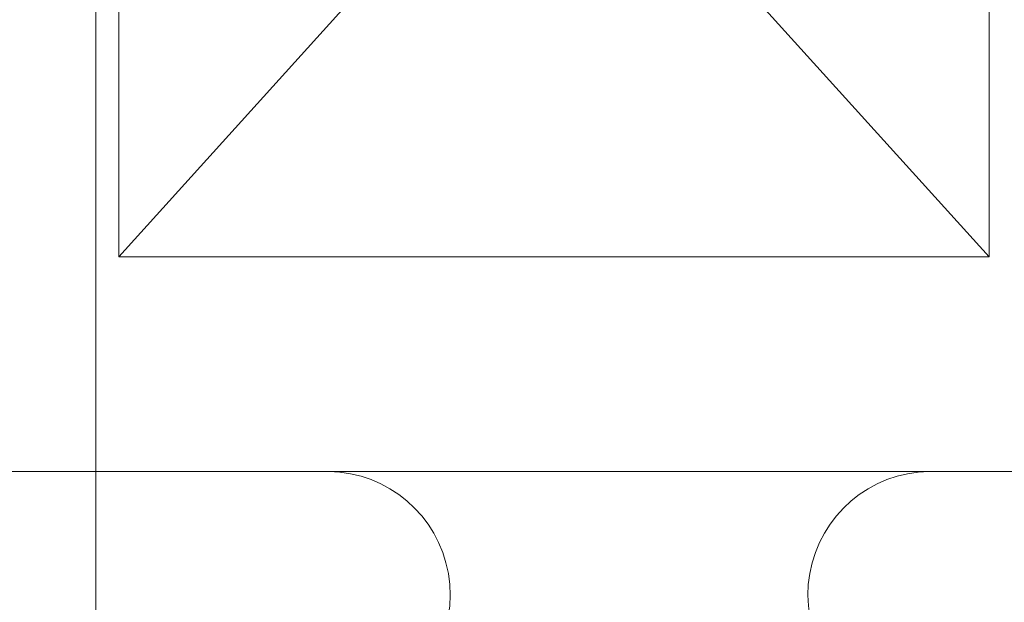
# Model space of a CAD drawing. Units: inches. Extents: x 0.3 to 18.9, y 0.2 to 16.3.
# Drawn here: x 8.1 to 8.2, y 6.4 to 6.5 of the extents above; entities that cross this region are included whole.
import ezdxf

# ---------------------------------------------------------------- set-up
doc = ezdxf.new("R2010")
doc.units = ezdxf.units.IN
doc.header["$MEASUREMENT"] = 0
doc.layers.add('DIMENSIONS', color=5, linetype='Continuous', lineweight=0)
doc.layers.add('VISIBLE', color=7, linetype='Continuous', lineweight=0)
doc.dimstyles.get("Standard").update_dxf_attribs({"dimtxt": 0.18, "dimasz": 0.18, "dimexe": 0.18, "dimexo": 0.0625, "dimgap": 0.09, "dimtad": 0, "dimtih": 1, "dimtoh": 1, "dimdec": 4, "dimzin": 0, "dimdsep": 46, "dimtxsty": 'Standard', "dimcen": 0.09, "dimadec": 0, "dimazin": 0, "dimtfac": 1, "dimtdec": 4, "dimtofl": 0, "dimtmove": 0, "dimatfit": 3, "dimfxl": 0, "dimtolj": 1, "dimtzin": 0, "dimarcsym": 0})

# ---------------------------------------------------------------- blocks, each defined once
blk = doc.blocks.new('D1')
at = {"layer": 'DIMENSIONS'}
for p, q in [((5.664937329773883, 4.091745889506041), (5.414937329773883, 4.091745889506041)), ((5.60309774298042, 4.09174588988651), (5.914937329773883, 4.09174588988651)), ((5.914937329773883, 4.09174588988651), (5.664937329773883, 4.091745889506041))]:
    blk.add_line(p, q, dxfattribs=at)
at = {"layer": 'DIMENSIONS', "char_height": 0.08043538341242451, "attachment_point": 5}
for s, insert in [('{\\fMicrosoft Sans Serif|b0|i0|c0|p0;.00"}{\\fMicrosoft Sans Serif|b0|i0|c0|p0;}', (4.96493732777147, 4.09174588988651)), ('{\\fMicrosoft Sans Serif|b0|i0|c0|p0; 0}{\\fMicrosoft Sans Serif|b0|i0|c0|p0;}', (5.248965105549248, 4.09174588988651)), ('{\\fMicrosoft Sans Serif|b0|i0|c0|p0;}', (4.83993732777147, 4.09174588988651)), ('{\\fMicrosoft Sans Serif|b0|i0|c0|p0;}', (4.96493732777147, 4.09174588988651)), ('{\\fMicrosoft Sans Serif|b0|i0|c0|p0;}', (4.96493732777147, 4.09174588988651)), ('{\\fMicrosoft Sans Serif|b0|i0|c0|p0;}', (5.08993732777147, 4.09174588988651)), ('{\\fMicrosoft Sans Serif|b0|i0|c0|p0;}', (5.172576216660359, 4.09174588988651)), ('{\\fMicrosoft Sans Serif|b0|i0|c0|p0;}', (5.248965105549248, 4.09174588988651)), ('{\\fMicrosoft Sans Serif|b0|i0|c0|p0;}', (5.248965105549248, 4.09174588988651)), ('{\\fMicrosoft Sans Serif|b0|i0|c0|p0;}', (5.325353994438137, 4.09174588988651))]:
    blk.add_mtext(s, dxfattribs=dict(at, insert=insert))
blk = doc.blocks.new('D2')
at = {"layer": 'DIMENSIONS'}
for p, q in [((5.89063164072061, 4.374412541414535), (5.64063164072061, 4.374412541414535)), ((6.14063164072061, 4.374412553549476), (5.89063164072061, 4.374412541414535)), ((8.693785278462972, 4.374412553549476), (6.14063164072061, 4.374412553549476))]:
    blk.add_line(p, q, dxfattribs=at)
at = {"layer": 'DIMENSIONS', "char_height": 0.08043538341242451, "attachment_point": 5}
for s, insert in [('{\\fMicrosoft Sans Serif|b0|i0|c0|p0;.42"}{\\fMicrosoft Sans Serif|b0|i0|c0|p0;}', (4.739242816578168, 4.374412553549476)), ('{\\fMicrosoft Sans Serif|b0|i0|c0|p0;10.8 mm}{\\fMicrosoft Sans Serif|b0|i0|c0|p0;}', (5.24896503880039, 4.374412553549476)), ('{\\fMicrosoft Sans Serif|b0|i0|c0|p0;}', (4.614242816578168, 4.374412553549476)), ('{\\fMicrosoft Sans Serif|b0|i0|c0|p0;}', (4.739242816578168, 4.374412553549476)), ('{\\fMicrosoft Sans Serif|b0|i0|c0|p0;}', (4.739242816578168, 4.374412553549476)), ('{\\fMicrosoft Sans Serif|b0|i0|c0|p0;}', (4.864242816578168, 4.374412553549476)), ('{\\fMicrosoft Sans Serif|b0|i0|c0|p0;}', (4.99896503880039, 4.374412553549476)), ('{\\fMicrosoft Sans Serif|b0|i0|c0|p0;}', (5.24896503880039, 4.374412553549476)), ('{\\fMicrosoft Sans Serif|b0|i0|c0|p0;}', (5.24896503880039, 4.374412553549476)), ('{\\fMicrosoft Sans Serif|b0|i0|c0|p0;}', (5.49896503880039, 4.374412553549476))]:
    blk.add_mtext(s, dxfattribs=dict(at, insert=insert))
blk = doc.blocks.new('D3')
at = {"layer": 'DIMENSIONS'}
for p, q in [((5.89063164072061, 4.469037233475351), (5.64063164072061, 4.469037233475351)), ((6.14063164072061, 4.469037233475355), (5.89063164072061, 4.469037233475351)), ((5.951107663799948, 4.469037233475355), (6.14063164072061, 4.469037233475355))]:
    blk.add_line(p, q, dxfattribs=at)
at = {"layer": 'DIMENSIONS', "char_height": 0.08043538341242451, "attachment_point": 5}
for s, insert in [('{\\fMicrosoft Sans Serif|b0|i0|c0|p0;.57"}{\\fMicrosoft Sans Serif|b0|i0|c0|p0;}', (4.739242816578168, 4.469037233475355)), ('{\\fMicrosoft Sans Serif|b0|i0|c0|p0;14.4 mm}{\\fMicrosoft Sans Serif|b0|i0|c0|p0;}', (5.24896503880039, 4.469037233475355)), ('{\\fMicrosoft Sans Serif|b0|i0|c0|p0;}', (4.614242816578168, 4.469037233475355)), ('{\\fMicrosoft Sans Serif|b0|i0|c0|p0;}', (4.739242816578168, 4.469037233475355)), ('{\\fMicrosoft Sans Serif|b0|i0|c0|p0;}', (4.739242816578168, 4.469037233475355)), ('{\\fMicrosoft Sans Serif|b0|i0|c0|p0;}', (4.864242816578168, 4.469037233475355)), ('{\\fMicrosoft Sans Serif|b0|i0|c0|p0;}', (4.99896503880039, 4.469037233475355)), ('{\\fMicrosoft Sans Serif|b0|i0|c0|p0;}', (5.24896503880039, 4.469037233475355)), ('{\\fMicrosoft Sans Serif|b0|i0|c0|p0;}', (5.24896503880039, 4.469037233475355)), ('{\\fMicrosoft Sans Serif|b0|i0|c0|p0;}', (5.49896503880039, 4.469037233475355))]:
    blk.add_mtext(s, dxfattribs=dict(at, insert=insert))
blk = doc.blocks.new('D4')
at = {"layer": 'DIMENSIONS'}
for p, q in [((5.89063164072061, 4.749252454289653), (5.64063164072061, 4.749252454289653)), ((6.140631640720611, 4.749252471915914), (5.89063164072061, 4.749252454289653)), ((7.93273668553535, 4.749252471915914), (6.140631640720611, 4.749252471915914))]:
    blk.add_line(p, q, dxfattribs=at)
at = {"layer": 'DIMENSIONS', "char_height": 0.08043538341242451, "attachment_point": 5}
for s, insert in [('{\\fMicrosoft Sans Serif|b0|i0|c0|p0;.99"}{\\fMicrosoft Sans Serif|b0|i0|c0|p0;}', (4.739242816578168, 4.749252471915915)), ('{\\fMicrosoft Sans Serif|b0|i0|c0|p0;25.1 mm}{\\fMicrosoft Sans Serif|b0|i0|c0|p0;}', (5.24896503880039, 4.749252471915915)), ('{\\fMicrosoft Sans Serif|b0|i0|c0|p0;}', (4.614242816578168, 4.749252471915915)), ('{\\fMicrosoft Sans Serif|b0|i0|c0|p0;}', (4.739242816578168, 4.749252471915915)), ('{\\fMicrosoft Sans Serif|b0|i0|c0|p0;}', (4.739242816578168, 4.749252471915915)), ('{\\fMicrosoft Sans Serif|b0|i0|c0|p0;}', (4.864242816578168, 4.749252471915915)), ('{\\fMicrosoft Sans Serif|b0|i0|c0|p0;}', (4.99896503880039, 4.749252471915915)), ('{\\fMicrosoft Sans Serif|b0|i0|c0|p0;}', (5.24896503880039, 4.749252471915915)), ('{\\fMicrosoft Sans Serif|b0|i0|c0|p0;}', (5.24896503880039, 4.749252471915915)), ('{\\fMicrosoft Sans Serif|b0|i0|c0|p0;}', (5.49896503880039, 4.749252471915915))]:
    blk.add_mtext(s, dxfattribs=dict(at, insert=insert))
blk = doc.blocks.new('D5')
at = {"layer": 'DIMENSIONS'}
for p, q in [((5.845492858629895, 3.936984747826623), (5.595492858629894, 3.936984747826623)), ((6.095492858629894, 3.936984747835486), (5.845492858629895, 3.936984747826623)), ((6.334404813417473, 3.936984747835486), (6.095492858629894, 3.936984747835486))]:
    blk.add_line(p, q, dxfattribs=at)
at = {"layer": 'DIMENSIONS', "char_height": 0.08043538341242451, "attachment_point": 5}
for s, insert in [('{\\fMicrosoft Sans Serif|b0|i0|c0|p0;.23"}{\\fMicrosoft Sans Serif|b0|i0|c0|p0;}', (4.784381798915458, 3.936984747835487)), ('{\\fMicrosoft Sans Serif|b0|i0|c0|p0;5.9 mm}{\\fMicrosoft Sans Serif|b0|i0|c0|p0;}', (5.248965132248792, 3.936984747835487)), ('{\\fMicrosoft Sans Serif|b0|i0|c0|p0;}', (4.659381798915458, 3.936984747835487)), ('{\\fMicrosoft Sans Serif|b0|i0|c0|p0;}', (4.784381798915458, 3.936984747835487)), ('{\\fMicrosoft Sans Serif|b0|i0|c0|p0;}', (4.784381798915458, 3.936984747835487)), ('{\\fMicrosoft Sans Serif|b0|i0|c0|p0;}', (4.909381798915458, 3.936984747835487)), ('{\\fMicrosoft Sans Serif|b0|i0|c0|p0;}', (5.033687354471014, 3.936984747835487)), ('{\\fMicrosoft Sans Serif|b0|i0|c0|p0;}', (5.248965132248792, 3.936984747835487)), ('{\\fMicrosoft Sans Serif|b0|i0|c0|p0;}', (5.248965132248792, 3.936984747835487)), ('{\\fMicrosoft Sans Serif|b0|i0|c0|p0;}', (5.464242910026569, 3.936984747835487))]:
    blk.add_mtext(s, dxfattribs=dict(at, insert=insert))
blk = doc.blocks.new('D6')
at = {"layer": 'DIMENSIONS'}
for p, q in [((5.89063164072061, 3.779504420350582), (5.64063164072061, 3.779504420350582)), ((6.14063164072061, 3.779504423214691), (5.89063164072061, 3.779504420350582)), ((6.40732568102278, 3.779504423214691), (6.14063164072061, 3.779504423214691))]:
    blk.add_line(p, q, dxfattribs=at)
at = {"layer": 'DIMENSIONS', "char_height": 0.08043538341242451, "attachment_point": 5}
for s, insert in [('{\\fMicrosoft Sans Serif|b0|i0|c0|p0;.47"}{\\fMicrosoft Sans Serif|b0|i0|c0|p0;}', (4.739242816578168, 3.779504423214691)), ('{\\fMicrosoft Sans Serif|b0|i0|c0|p0;11.9 mm}{\\fMicrosoft Sans Serif|b0|i0|c0|p0;}', (5.24896503880039, 3.779504423214691)), ('{\\fMicrosoft Sans Serif|b0|i0|c0|p0;}', (4.614242816578168, 3.779504423214691)), ('{\\fMicrosoft Sans Serif|b0|i0|c0|p0;}', (4.739242816578168, 3.779504423214691)), ('{\\fMicrosoft Sans Serif|b0|i0|c0|p0;}', (4.739242816578168, 3.779504423214691)), ('{\\fMicrosoft Sans Serif|b0|i0|c0|p0;}', (4.864242816578168, 3.779504423214691)), ('{\\fMicrosoft Sans Serif|b0|i0|c0|p0;}', (4.99896503880039, 3.779504423214691)), ('{\\fMicrosoft Sans Serif|b0|i0|c0|p0;}', (5.24896503880039, 3.779504423214691)), ('{\\fMicrosoft Sans Serif|b0|i0|c0|p0;}', (5.24896503880039, 3.779504423214691)), ('{\\fMicrosoft Sans Serif|b0|i0|c0|p0;}', (5.49896503880039, 3.779504423214691))]:
    blk.add_mtext(s, dxfattribs=dict(at, insert=insert))
blk = doc.blocks.new('D7')
at = {"layer": 'DIMENSIONS'}
for p, q in [((5.66559774298042, 6.257163372982514), (5.665597720452678, 6.007163372982514)), ((5.66559774298042, 6.009491422149278), (5.66559774298042, 6.257163372982514)), ((5.665597720452678, 6.007163372982514), (5.665597720452678, 5.757163372982514))]:
    blk.add_line(p, q, dxfattribs=at)
at = {"layer": 'DIMENSIONS', "char_height": 0.08043538341242451, "attachment_point": 5, "rotation": 90}
for s, insert in [('{\\fMicrosoft Sans Serif|b0|i0|c0|p0;}', (5.66559774298042, 5.66758008770849)), ('{\\fMicrosoft Sans Serif|b0|i0|c0|p0; 0}{\\fMicrosoft Sans Serif|b0|i0|c0|p0;}', (5.66559774298042, 5.591191198819601)), ('{\\fMicrosoft Sans Serif|b0|i0|c0|p0;}', (5.66559774298042, 5.591191198819601)), ('{\\fMicrosoft Sans Serif|b0|i0|c0|p0;}', (5.66559774298042, 5.591191198819601)), ('{\\fMicrosoft Sans Serif|b0|i0|c0|p0;}', (5.66559774298042, 5.514802309930713)), ('{\\fMicrosoft Sans Serif|b0|i0|c0|p0;}', (5.66559774298042, 5.432163421041824)), ('{\\fMicrosoft Sans Serif|b0|i0|c0|p0;.00"}{\\fMicrosoft Sans Serif|b0|i0|c0|p0;}', (5.66559774298042, 5.307163421041824)), ('{\\fMicrosoft Sans Serif|b0|i0|c0|p0;}', (5.66559774298042, 5.307163421041824)), ('{\\fMicrosoft Sans Serif|b0|i0|c0|p0;}', (5.66559774298042, 5.307163421041824)), ('{\\fMicrosoft Sans Serif|b0|i0|c0|p0;}', (5.66559774298042, 5.182163421041824))]:
    blk.add_mtext(s, dxfattribs=dict(at, insert=insert))
blk = doc.blocks.new('D8')
at = {"layer": 'DIMENSIONS'}
for p, q in [((6.013607663799947, 6.369658958947215), (6.013607663799947, 6.482857788734869)), ((6.013607663799947, 6.482857788734869), (6.013607741395493, 6.232857788734869)), ((6.013607741395493, 6.232857788734869), (6.013607741395493, 5.982857788734869))]:
    blk.add_line(p, q, dxfattribs=at)
at = {"layer": 'DIMENSIONS', "char_height": 0.08043538341242451, "attachment_point": 5, "rotation": 90}
for s, insert in [('{\\fMicrosoft Sans Serif|b0|i0|c0|p0;}', (6.013607663799947, 5.84119123219403)), ('{\\fMicrosoft Sans Serif|b0|i0|c0|p0;13.3 mm}{\\fMicrosoft Sans Serif|b0|i0|c0|p0;}', (6.013607663799947, 5.59119123219403)), ('{\\fMicrosoft Sans Serif|b0|i0|c0|p0;}', (6.013607663799947, 5.59119123219403)), ('{\\fMicrosoft Sans Serif|b0|i0|c0|p0;}', (6.013607663799947, 5.59119123219403)), ('{\\fMicrosoft Sans Serif|b0|i0|c0|p0;}', (6.013607663799947, 5.34119123219403)), ('{\\fMicrosoft Sans Serif|b0|i0|c0|p0;}', (6.013607663799947, 5.206469009971809)), ('{\\fMicrosoft Sans Serif|b0|i0|c0|p0;.52"}{\\fMicrosoft Sans Serif|b0|i0|c0|p0;}', (6.013607663799947, 5.081469009971809)), ('{\\fMicrosoft Sans Serif|b0|i0|c0|p0;}', (6.013607663799947, 5.081469009971809)), ('{\\fMicrosoft Sans Serif|b0|i0|c0|p0;}', (6.013607663799947, 5.081469009971809)), ('{\\fMicrosoft Sans Serif|b0|i0|c0|p0;}', (6.013607663799947, 4.956469009971809))]:
    blk.add_mtext(s, dxfattribs=dict(at, insert=insert))
blk = doc.blocks.new('D9')
at = {"layer": 'DIMENSIONS'}
for p, q in [((6.146259211566247, 7.976158092019881), (6.146259211566247, 6.48285788289437)), ((6.146259211566247, 6.48285788289437), (6.146259189038505, 6.232857882894371)), ((6.146259189038505, 6.232857882894371), (6.146259189038505, 5.98285788289437))]:
    blk.add_line(p, q, dxfattribs=at)
at = {"layer": 'DIMENSIONS', "char_height": 0.08043538341242451, "attachment_point": 5, "rotation": 90}
for s, insert in [('{\\fMicrosoft Sans Serif|b0|i0|c0|p0;}', (6.146259211566246, 5.841191132070743)), ('{\\fMicrosoft Sans Serif|b0|i0|c0|p0;18.3 mm}{\\fMicrosoft Sans Serif|b0|i0|c0|p0;}', (6.146259211566246, 5.591191132070743)), ('{\\fMicrosoft Sans Serif|b0|i0|c0|p0;}', (6.146259211566246, 5.591191132070743)), ('{\\fMicrosoft Sans Serif|b0|i0|c0|p0;}', (6.146259211566246, 5.591191132070743)), ('{\\fMicrosoft Sans Serif|b0|i0|c0|p0;}', (6.146259211566246, 5.341191132070743)), ('{\\fMicrosoft Sans Serif|b0|i0|c0|p0;}', (6.146259211566246, 5.206468909848521)), ('{\\fMicrosoft Sans Serif|b0|i0|c0|p0;.72"}{\\fMicrosoft Sans Serif|b0|i0|c0|p0;}', (6.146259211566246, 5.081468909848521)), ('{\\fMicrosoft Sans Serif|b0|i0|c0|p0;}', (6.146259211566246, 5.081468909848521)), ('{\\fMicrosoft Sans Serif|b0|i0|c0|p0;}', (6.146259211566246, 5.081468909848521)), ('{\\fMicrosoft Sans Serif|b0|i0|c0|p0;}', (6.146259211566246, 4.956468909848521))]:
    blk.add_mtext(s, dxfattribs=dict(at, insert=insert))
blk = doc.blocks.new('D10')
at = {"layer": 'DIMENSIONS'}
for p, q in [((6.265576167736956, 6.482857848808841), (6.265576145209213, 6.232857848808841)), ((6.265576167736956, 6.369658969961107), (6.265576167736956, 6.482857848808841)), ((6.265576145209213, 6.232857848808841), (6.265576145209213, 5.982857848808841))]:
    blk.add_line(p, q, dxfattribs=at)
at = {"layer": 'DIMENSIONS', "char_height": 0.08043538341242451, "attachment_point": 5, "rotation": 90}
for s, insert in [('{\\fMicrosoft Sans Serif|b0|i0|c0|p0;}', (6.265576167736955, 5.841191132070743)), ('{\\fMicrosoft Sans Serif|b0|i0|c0|p0;22.9 mm}{\\fMicrosoft Sans Serif|b0|i0|c0|p0;}', (6.265576167736955, 5.591191132070743)), ('{\\fMicrosoft Sans Serif|b0|i0|c0|p0;}', (6.265576167736955, 5.591191132070743)), ('{\\fMicrosoft Sans Serif|b0|i0|c0|p0;}', (6.265576167736955, 5.591191132070743)), ('{\\fMicrosoft Sans Serif|b0|i0|c0|p0;}', (6.265576167736955, 5.341191132070743)), ('{\\fMicrosoft Sans Serif|b0|i0|c0|p0;}', (6.265576167736955, 5.206468909848521)), ('{\\fMicrosoft Sans Serif|b0|i0|c0|p0;.90"}{\\fMicrosoft Sans Serif|b0|i0|c0|p0;}', (6.265576167736955, 5.081468909848521)), ('{\\fMicrosoft Sans Serif|b0|i0|c0|p0;}', (6.265576167736955, 5.081468909848521)), ('{\\fMicrosoft Sans Serif|b0|i0|c0|p0;}', (6.265576167736955, 5.081468909848521)), ('{\\fMicrosoft Sans Serif|b0|i0|c0|p0;}', (6.265576167736955, 4.956468909848521))]:
    blk.add_mtext(s, dxfattribs=dict(at, insert=insert))
blk = doc.blocks.new('D11')
at = {"layer": 'DIMENSIONS'}
for p, q in [((6.812925878232914, 7.976158092019881), (6.812925878232914, 6.482857872882042)), ((6.812925878232914, 6.482857872882042), (6.812925905766814, 6.232857872882042)), ((6.812925905766814, 6.232857872882042), (6.812925905766814, 5.982857872882042))]:
    blk.add_line(p, q, dxfattribs=at)
at = {"layer": 'DIMENSIONS', "char_height": 0.08043538341242451, "attachment_point": 5, "rotation": 90}
for s, insert in [('{\\fMicrosoft Sans Serif|b0|i0|c0|p0;}', (6.812925878232913, 5.841191142083072)), ('{\\fMicrosoft Sans Serif|b0|i0|c0|p0;43.7 mm}{\\fMicrosoft Sans Serif|b0|i0|c0|p0;}', (6.812925878232913, 5.591191142083072)), ('{\\fMicrosoft Sans Serif|b0|i0|c0|p0;}', (6.812925878232913, 5.591191142083072)), ('{\\fMicrosoft Sans Serif|b0|i0|c0|p0;}', (6.812925878232913, 5.591191142083072)), ('{\\fMicrosoft Sans Serif|b0|i0|c0|p0;}', (6.812925878232913, 5.341191142083072)), ('{\\fMicrosoft Sans Serif|b0|i0|c0|p0;}', (6.812925878232913, 5.199524475416405)), ('{\\fMicrosoft Sans Serif|b0|i0|c0|p0;1.72"}{\\fMicrosoft Sans Serif|b0|i0|c0|p0;}', (6.812925878232913, 5.039802253194183)), ('{\\fMicrosoft Sans Serif|b0|i0|c0|p0;}', (6.812925878232913, 5.039802253194183)), ('{\\fMicrosoft Sans Serif|b0|i0|c0|p0;}', (6.812925878232913, 5.039802253194183)), ('{\\fMicrosoft Sans Serif|b0|i0|c0|p0;}', (6.812925878232913, 4.880080030971961))]:
    blk.add_mtext(s, dxfattribs=dict(at, insert=insert))
blk = doc.blocks.new('D12')
at = {"layer": 'DIMENSIONS'}
for p, q in [((6.68027437051577, 6.369658958947215), (6.68027437051577, 6.482857838796672)), ((6.68027437051577, 6.482857838796672), (6.68027439804967, 6.232857838796672)), ((6.68027439804967, 6.232857838796672), (6.68027439804967, 5.982857838796672))]:
    blk.add_line(p, q, dxfattribs=at)
at = {"layer": 'DIMENSIONS', "char_height": 0.08043538341242451, "attachment_point": 5, "rotation": 90}
for s, insert in [('{\\fMicrosoft Sans Serif|b0|i0|c0|p0;}', (6.680274370515769, 5.841191142083072)), ('{\\fMicrosoft Sans Serif|b0|i0|c0|p0;38.7 mm}{\\fMicrosoft Sans Serif|b0|i0|c0|p0;}', (6.680274370515769, 5.591191142083072)), ('{\\fMicrosoft Sans Serif|b0|i0|c0|p0;}', (6.680274370515769, 5.591191142083072)), ('{\\fMicrosoft Sans Serif|b0|i0|c0|p0;}', (6.680274370515769, 5.591191142083072)), ('{\\fMicrosoft Sans Serif|b0|i0|c0|p0;}', (6.680274370515769, 5.341191142083072)), ('{\\fMicrosoft Sans Serif|b0|i0|c0|p0;}', (6.680274370515769, 5.199524475416405)), ('{\\fMicrosoft Sans Serif|b0|i0|c0|p0;1.52"}{\\fMicrosoft Sans Serif|b0|i0|c0|p0;}', (6.680274370515769, 5.039802253194183)), ('{\\fMicrosoft Sans Serif|b0|i0|c0|p0;}', (6.680274370515769, 5.039802253194183)), ('{\\fMicrosoft Sans Serif|b0|i0|c0|p0;}', (6.680274370515769, 5.039802253194183)), ('{\\fMicrosoft Sans Serif|b0|i0|c0|p0;}', (6.680274370515769, 4.880080030971961))]:
    blk.add_mtext(s, dxfattribs=dict(at, insert=insert))
blk = doc.blocks.new('D13')
at = {"layer": 'DIMENSIONS'}
for p, q in [((7.346941077231754, 6.369658958947215), (7.346941077231754, 6.48285783879667)), ((7.346941077231754, 6.48285783879667), (7.346941104765655, 6.23285783879667)), ((7.346941104765655, 6.23285783879667), (7.346941104765655, 5.98285783879667))]:
    blk.add_line(p, q, dxfattribs=at)
at = {"layer": 'DIMENSIONS', "char_height": 0.08043538341242451, "attachment_point": 5, "rotation": 90}
for s, insert in [('{\\fMicrosoft Sans Serif|b0|i0|c0|p0;}', (7.346941077231754, 5.841191142083072)), ('{\\fMicrosoft Sans Serif|b0|i0|c0|p0;64.1 mm}{\\fMicrosoft Sans Serif|b0|i0|c0|p0;}', (7.346941077231754, 5.591191142083072)), ('{\\fMicrosoft Sans Serif|b0|i0|c0|p0;}', (7.346941077231754, 5.591191142083072)), ('{\\fMicrosoft Sans Serif|b0|i0|c0|p0;}', (7.346941077231754, 5.591191142083072)), ('{\\fMicrosoft Sans Serif|b0|i0|c0|p0;}', (7.346941077231754, 5.341191142083072)), ('{\\fMicrosoft Sans Serif|b0|i0|c0|p0;}', (7.346941077231754, 5.199524475416405)), ('{\\fMicrosoft Sans Serif|b0|i0|c0|p0;2.52"}{\\fMicrosoft Sans Serif|b0|i0|c0|p0;}', (7.346941077231754, 5.039802253194183)), ('{\\fMicrosoft Sans Serif|b0|i0|c0|p0;}', (7.346941077231754, 5.039802253194183)), ('{\\fMicrosoft Sans Serif|b0|i0|c0|p0;}', (7.346941077231754, 5.039802253194183)), ('{\\fMicrosoft Sans Serif|b0|i0|c0|p0;}', (7.346941077231754, 4.880080030971961))]:
    blk.add_mtext(s, dxfattribs=dict(at, insert=insert))
blk = doc.blocks.new('D14')
at = {"layer": 'DIMENSIONS'}
for p, q in [((7.47959254489958, 7.976158092019881), (7.47959254489958, 6.482857912931357)), ((7.47959254489958, 6.482857912931357), (7.479592572433481, 6.232857912931357)), ((7.479592572433481, 6.232857912931357), (7.479592572433481, 5.982857912931357))]:
    blk.add_line(p, q, dxfattribs=at)
at = {"layer": 'DIMENSIONS', "char_height": 0.08043538341242451, "attachment_point": 5, "rotation": 90}
for s, insert in [('{\\fMicrosoft Sans Serif|b0|i0|c0|p0;}', (7.47959254489958, 5.841191142083072)), ('{\\fMicrosoft Sans Serif|b0|i0|c0|p0;69.1 mm}{\\fMicrosoft Sans Serif|b0|i0|c0|p0;}', (7.47959254489958, 5.591191142083072)), ('{\\fMicrosoft Sans Serif|b0|i0|c0|p0;}', (7.47959254489958, 5.591191142083072)), ('{\\fMicrosoft Sans Serif|b0|i0|c0|p0;}', (7.47959254489958, 5.591191142083072)), ('{\\fMicrosoft Sans Serif|b0|i0|c0|p0;}', (7.47959254489958, 5.341191142083072)), ('{\\fMicrosoft Sans Serif|b0|i0|c0|p0;}', (7.47959254489958, 5.199524475416405)), ('{\\fMicrosoft Sans Serif|b0|i0|c0|p0;2.72"}{\\fMicrosoft Sans Serif|b0|i0|c0|p0;}', (7.47959254489958, 5.039802253194183)), ('{\\fMicrosoft Sans Serif|b0|i0|c0|p0;}', (7.47959254489958, 5.039802253194183)), ('{\\fMicrosoft Sans Serif|b0|i0|c0|p0;}', (7.47959254489958, 5.039802253194183)), ('{\\fMicrosoft Sans Serif|b0|i0|c0|p0;}', (7.47959254489958, 4.880080030971961))]:
    blk.add_mtext(s, dxfattribs=dict(at, insert=insert))
blk = doc.blocks.new('D15')
at = {"layer": 'DIMENSIONS'}
for p, q in [((8.146259211566246, 7.976158092019881), (8.146259211566246, 6.482857852857384)), ((8.146259211566246, 6.482857852857384), (8.146259239100148, 6.232857852857384)), ((8.146259239100148, 6.232857852857384), (8.146259239100148, 5.982857852857384))]:
    blk.add_line(p, q, dxfattribs=at)
at = {"layer": 'DIMENSIONS', "char_height": 0.08043538341242451, "attachment_point": 5, "rotation": 90}
for s, insert in [('{\\fMicrosoft Sans Serif|b0|i0|c0|p0;}', (8.146259211566246, 5.841191142083072)), ('{\\fMicrosoft Sans Serif|b0|i0|c0|p0;94.5 mm}{\\fMicrosoft Sans Serif|b0|i0|c0|p0;}', (8.146259211566246, 5.591191142083072)), ('{\\fMicrosoft Sans Serif|b0|i0|c0|p0;}', (8.146259211566246, 5.591191142083072)), ('{\\fMicrosoft Sans Serif|b0|i0|c0|p0;}', (8.146259211566246, 5.591191142083072)), ('{\\fMicrosoft Sans Serif|b0|i0|c0|p0;}', (8.146259211566246, 5.341191142083072)), ('{\\fMicrosoft Sans Serif|b0|i0|c0|p0;}', (8.146259211566246, 5.199524475416405)), ('{\\fMicrosoft Sans Serif|b0|i0|c0|p0;3.72"}{\\fMicrosoft Sans Serif|b0|i0|c0|p0;}', (8.146259211566246, 5.039802253194183)), ('{\\fMicrosoft Sans Serif|b0|i0|c0|p0;}', (8.146259211566246, 5.039802253194183)), ('{\\fMicrosoft Sans Serif|b0|i0|c0|p0;}', (8.146259211566246, 5.039802253194183)), ('{\\fMicrosoft Sans Serif|b0|i0|c0|p0;}', (8.146259211566246, 4.880080030971961))]:
    blk.add_mtext(s, dxfattribs=dict(at, insert=insert))
blk = doc.blocks.new('D16')
at = {"layer": 'DIMENSIONS'}
for p, q in [((8.01360778394771, 6.369658958947215), (8.01360778394771, 6.482857838796694)), ((8.01360778394771, 6.482857838796694), (8.013607811481613, 6.232857838796694)), ((8.013607811481613, 6.232857838796694), (8.013607811481613, 5.982857838796694))]:
    blk.add_line(p, q, dxfattribs=at)
at = {"layer": 'DIMENSIONS', "char_height": 0.08043538341242451, "attachment_point": 5, "rotation": 90}
for s, insert in [('{\\fMicrosoft Sans Serif|b0|i0|c0|p0;}', (8.01360778394771, 5.841191142083072)), ('{\\fMicrosoft Sans Serif|b0|i0|c0|p0;89.5 mm}{\\fMicrosoft Sans Serif|b0|i0|c0|p0;}', (8.01360778394771, 5.591191142083072)), ('{\\fMicrosoft Sans Serif|b0|i0|c0|p0;}', (8.01360778394771, 5.591191142083072)), ('{\\fMicrosoft Sans Serif|b0|i0|c0|p0;}', (8.01360778394771, 5.591191142083072)), ('{\\fMicrosoft Sans Serif|b0|i0|c0|p0;}', (8.01360778394771, 5.341191142083072)), ('{\\fMicrosoft Sans Serif|b0|i0|c0|p0;}', (8.01360778394771, 5.199524475416405)), ('{\\fMicrosoft Sans Serif|b0|i0|c0|p0;3.52"}{\\fMicrosoft Sans Serif|b0|i0|c0|p0;}', (8.01360778394771, 5.039802253194183)), ('{\\fMicrosoft Sans Serif|b0|i0|c0|p0;}', (8.01360778394771, 5.039802253194183)), ('{\\fMicrosoft Sans Serif|b0|i0|c0|p0;}', (8.01360778394771, 5.039802253194183)), ('{\\fMicrosoft Sans Serif|b0|i0|c0|p0;}', (8.01360778394771, 4.880080030971961))]:
    blk.add_mtext(s, dxfattribs=dict(at, insert=insert))
blk = doc.blocks.new('D17')
at = {"layer": 'DIMENSIONS'}
for p, q in [((8.812925878232914, 7.976158092019881), (8.812925878232914, 6.518968958628587)), ((8.812925878232914, 6.518968958628587), (8.81292585570517, 6.268968958628587)), ((8.81292585570517, 6.268968958628587), (8.81292585570517, 6.018968958628587))]:
    blk.add_line(p, q, dxfattribs=at)
at = {"layer": 'DIMENSIONS', "char_height": 0.08043538341242451, "attachment_point": 5, "rotation": 90}
for s, insert in [('{\\fMicrosoft Sans Serif|b0|i0|c0|p0;}', (8.812925878232914, 5.86896891518843)), ('{\\fMicrosoft Sans Serif|b0|i0|c0|p0;119.9 mm}{\\fMicrosoft Sans Serif|b0|i0|c0|p0;}', (8.812925878232914, 5.591191137410652)), ('{\\fMicrosoft Sans Serif|b0|i0|c0|p0;}', (8.812925878232914, 5.591191137410652)), ('{\\fMicrosoft Sans Serif|b0|i0|c0|p0;}', (8.812925878232914, 5.591191137410652)), ('{\\fMicrosoft Sans Serif|b0|i0|c0|p0;}', (8.812925878232914, 5.313413359632874)), ('{\\fMicrosoft Sans Serif|b0|i0|c0|p0;}', (8.812925878232914, 5.163413359632874)), ('{\\fMicrosoft Sans Serif|b0|i0|c0|p0;4.72"}{\\fMicrosoft Sans Serif|b0|i0|c0|p0;}', (8.812925878232914, 5.003691137410652)), ('{\\fMicrosoft Sans Serif|b0|i0|c0|p0;}', (8.812925878232914, 5.003691137410652)), ('{\\fMicrosoft Sans Serif|b0|i0|c0|p0;}', (8.812925878232914, 5.003691137410652)), ('{\\fMicrosoft Sans Serif|b0|i0|c0|p0;}', (8.812925878232914, 4.843968915188429))]:
    blk.add_mtext(s, dxfattribs=dict(at, insert=insert))
blk = doc.blocks.new('D18')
at = {"layer": 'DIMENSIONS'}
for p, q in [((8.960925878232914, 6.518968962413247), (8.960925868220583, 6.268968962413247)), ((8.960925878232914, 6.009491422149278), (8.960925878232914, 6.518968962413247)), ((8.960925868220583, 6.268968962413247), (8.960925868220583, 6.018968962413247))]:
    blk.add_line(p, q, dxfattribs=at)
at = {"layer": 'DIMENSIONS', "char_height": 0.08043538341242451, "attachment_point": 5, "rotation": 90}
for s, insert in [('{\\fMicrosoft Sans Serif|b0|i0|c0|p0;}', (8.960925878232914, 5.868968927703841)), ('{\\fMicrosoft Sans Serif|b0|i0|c0|p0;125.6 mm}{\\fMicrosoft Sans Serif|b0|i0|c0|p0;}', (8.960925878232914, 5.591191149926063)), ('{\\fMicrosoft Sans Serif|b0|i0|c0|p0;}', (8.960925878232914, 5.591191149926063)), ('{\\fMicrosoft Sans Serif|b0|i0|c0|p0;}', (8.960925878232914, 5.591191149926063)), ('{\\fMicrosoft Sans Serif|b0|i0|c0|p0;}', (8.960925878232914, 5.313413372148285)), ('{\\fMicrosoft Sans Serif|b0|i0|c0|p0;}', (8.960925878232914, 5.163413372148285)), ('{\\fMicrosoft Sans Serif|b0|i0|c0|p0;4.94"}{\\fMicrosoft Sans Serif|b0|i0|c0|p0;}', (8.960925878232914, 5.003691149926063)), ('{\\fMicrosoft Sans Serif|b0|i0|c0|p0;}', (8.960925878232914, 5.003691149926063)), ('{\\fMicrosoft Sans Serif|b0|i0|c0|p0;}', (8.960925878232914, 5.003691149926063)), ('{\\fMicrosoft Sans Serif|b0|i0|c0|p0;}', (8.960925878232914, 4.84396892770384))]:
    blk.add_mtext(s, dxfattribs=dict(at, insert=insert))
blk = doc.blocks.new('D22')
at = {"layer": 'DIMENSIONS'}
for p, q in [((8.123614345627502, 6.432158961023792), (9.200703520830903, 6.432158961023792)), ((9.200703520830903, 6.432158961023792), (9.450703520830903, 6.432158917996957)), ((9.450703520830903, 6.432158917996957), (9.700703520830903, 6.432158917996957))]:
    blk.add_line(p, q, dxfattribs=at)
at = {"layer": 'DIMENSIONS', "char_height": 0.08043538341242451, "attachment_point": 5}
for s, insert in [('{\\fMicrosoft Sans Serif|b0|i0|c0|p0;.54"}{\\fMicrosoft Sans Serif|b0|i0|c0|p0;}', (9.9437590872332, 6.432158961023792)), ('{\\fMicrosoft Sans Serif|b0|i0|c0|p0;13.7 mm}{\\fMicrosoft Sans Serif|b0|i0|c0|p0;}', (10.45348130945542, 6.432158961023792)), ('{\\fMicrosoft Sans Serif|b0|i0|c0|p0;}', (9.8187590872332, 6.432158961023792)), ('{\\fMicrosoft Sans Serif|b0|i0|c0|p0;}', (9.9437590872332, 6.432158961023792)), ('{\\fMicrosoft Sans Serif|b0|i0|c0|p0;}', (9.9437590872332, 6.432158961023792)), ('{\\fMicrosoft Sans Serif|b0|i0|c0|p0;}', (10.0687590872332, 6.432158961023792)), ('{\\fMicrosoft Sans Serif|b0|i0|c0|p0;}', (10.20348130945542, 6.432158961023792)), ('{\\fMicrosoft Sans Serif|b0|i0|c0|p0;}', (10.45348130945542, 6.432158961023792)), ('{\\fMicrosoft Sans Serif|b0|i0|c0|p0;}', (10.45348130945542, 6.432158961023792)), ('{\\fMicrosoft Sans Serif|b0|i0|c0|p0;}', (10.70348130945542, 6.432158961023792))]:
    blk.add_mtext(s, dxfattribs=dict(at, insert=insert))
blk = doc.blocks.new('D25')
at = {"layer": 'DIMENSIONS'}
for p, q in [((5.87609254489958, 8.038658092019881), (9.20070362095419, 8.038658092019881)), ((9.20070362095419, 8.038658092019881), (9.45070362095419, 8.038658090568093)), ((9.45070362095419, 8.038658090568093), (9.70070362095419, 8.038658090568093))]:
    blk.add_line(p, q, dxfattribs=at)
at = {"layer": 'DIMENSIONS', "char_height": 0.08043538341242451, "attachment_point": 5}
for s, insert in [('{\\fMicrosoft Sans Serif|b0|i0|c0|p0;2.95"}{\\fMicrosoft Sans Serif|b0|i0|c0|p0;}', (9.985425844010827, 8.03865809201988)), ('{\\fMicrosoft Sans Serif|b0|i0|c0|p0;74.9 mm}{\\fMicrosoft Sans Serif|b0|i0|c0|p0;}', (10.53681473289972, 8.03865809201988)), ('{\\fMicrosoft Sans Serif|b0|i0|c0|p0;}', (9.825703621788605, 8.03865809201988)), ('{\\fMicrosoft Sans Serif|b0|i0|c0|p0;}', (9.985425844010827, 8.03865809201988)), ('{\\fMicrosoft Sans Serif|b0|i0|c0|p0;}', (9.985425844010827, 8.03865809201988)), ('{\\fMicrosoft Sans Serif|b0|i0|c0|p0;}', (10.14514806623305, 8.03865809201988)), ('{\\fMicrosoft Sans Serif|b0|i0|c0|p0;}', (10.28681473289972, 8.03865809201988)), ('{\\fMicrosoft Sans Serif|b0|i0|c0|p0;}', (10.53681473289972, 8.03865809201988)), ('{\\fMicrosoft Sans Serif|b0|i0|c0|p0;}', (10.53681473289972, 8.03865809201988)), ('{\\fMicrosoft Sans Serif|b0|i0|c0|p0;}', (10.78681473289972, 8.03865809201988))]:
    blk.add_mtext(s, dxfattribs=dict(at, insert=insert))
blk = doc.blocks.new('D27')
at = {"layer": 'DIMENSIONS'}
for p, q in [((5.81359254489958, 7.976158092019881), (5.81359254489958, 6.437719034962582)), ((5.81359254489958, 6.437719034962582), (5.813592622495126, 6.187719034962582)), ((5.813592622495126, 6.187719034962582), (5.813592622495126, 5.937719034962582))]:
    blk.add_line(p, q, dxfattribs=at)
at = {"layer": 'DIMENSIONS', "char_height": 0.08043538341242451, "attachment_point": 5, "rotation": 90}
for s, insert in [('{\\fMicrosoft Sans Serif|b0|i0|c0|p0;}', (5.81359254489958, 5.806468903173635)), ('{\\fMicrosoft Sans Serif|b0|i0|c0|p0;5.6 mm}{\\fMicrosoft Sans Serif|b0|i0|c0|p0;}', (5.81359254489958, 5.591191125395857)), ('{\\fMicrosoft Sans Serif|b0|i0|c0|p0;}', (5.81359254489958, 5.591191125395857)), ('{\\fMicrosoft Sans Serif|b0|i0|c0|p0;}', (5.81359254489958, 5.591191125395857)), ('{\\fMicrosoft Sans Serif|b0|i0|c0|p0;}', (5.81359254489958, 5.37591334761808)), ('{\\fMicrosoft Sans Serif|b0|i0|c0|p0;}', (5.81359254489958, 5.251607792062524)), ('{\\fMicrosoft Sans Serif|b0|i0|c0|p0;.22"}{\\fMicrosoft Sans Serif|b0|i0|c0|p0;}', (5.81359254489958, 5.126607792062524)), ('{\\fMicrosoft Sans Serif|b0|i0|c0|p0;}', (5.81359254489958, 5.126607792062524)), ('{\\fMicrosoft Sans Serif|b0|i0|c0|p0;}', (5.81359254489958, 5.126607792062524)), ('{\\fMicrosoft Sans Serif|b0|i0|c0|p0;}', (5.81359254489958, 5.001607792062524))]:
    blk.add_mtext(s, dxfattribs=dict(at, insert=insert))

msp = doc.modelspace()

# ---------------------------------------------------------------- linework, layer by layer
at = {"layer": 'VISIBLE'}
for p, q in [((8.148779991213509, 6.550267598811577), (8.14877999234027, 6.455779409835205)), ((8.244580517274652, 6.455779410977616), (8.244580516147892, 6.550267599953987)), ((8.17371437291917, 6.483338465250652), (8.14877999234027, 6.455779409835202)), ((8.219646131449352, 6.483338465798383), (8.244580517274652, 6.455779410977613)), ((8.14877999234027, 6.455779409835202), (8.244580517274652, 6.455779410977613)), ((7.995236685535345, 6.432157360760122), (8.2839505962965, 6.432157364203001))]:
    msp.add_line(p, q, dxfattribs=at)
for centre, radius, start, end in [((8.171701518496597, 6.418599156506792), 0.0135598093509189, 290.6704909480134, 89.11899042350481), ((8.238191215938592, 6.418599159413149), 0.01355980935091836, 90.88159154953628, 249.3295140609434)]:
    msp.add_arc(centre, radius, start, end, dxfattribs=at)

# ---------------------------------------------------------------- dimensions: what is measured, and where the dimension line sits
at = {"layer": 'DIMENSIONS'}
for feature_location, offset, origin, picture, middle, turn in [((5.81359254489958, 8.038658092019881), (13.132759177344159, 8.108658092019878), (8.960925878232914, 6.071991422149278), 'D25', (18.94635172224374, 16.14731618403976), 360), ((8.061114345627502, 6.432158961023792), (10.843570619838609, 8.108658092019876), (8.960925878232914, 6.071991422149278), 'D22', (18.90468496546611, 14.54081705304367), 360), ((5.66559774298042, 6.071991422149278), (8.96092587823291, 7.343830090912421), (5.66559774298042, 6.071991422149278), 'D7', (14.62652362121333, 13.4158215130617), 90), ((5.81359254489958, 8.038658092019881), (8.96092587823291, 5.196607792062528), (5.66559774298042, 6.071991422149278), 'D27', (14.77451842313249, 13.23526588408241), 90), ((6.013607663799947, 6.432158958947215), (8.960925878232914, 6.757968143044475), (5.66559774298042, 6.071991422149278), 'D8', (14.97453354203286, 13.19012710199169), 90), ((6.146259211566247, 8.038658092019881), (8.960925878232914, 5.151468909848518), (5.66559774298042, 6.071991422149278), 'D9', (15.10718508979916, 13.1901270018684), 90), ((6.265576167736956, 6.432158969961107), (8.960925878232914, 6.757968031907292), (5.66559774298042, 6.071991422149278), 'D10', (15.22650204596987, 13.1901270018684), 90), ((6.812925878232914, 8.038658092019881), (8.960925878232915, 5.109802253194189), (5.66559774298042, 6.071991422149278), 'D11', (15.77385175646583, 13.14846034521407), 90), ((6.68027437051577, 6.432158958947215), (8.96092587823291, 6.7163013862668555), (5.66559774298042, 6.071991422149278), 'D12', (15.64120024874868, 13.14846034521407), 90), ((7.346941077231754, 6.432158958947215), (8.960925878232917, 6.7163013862668555), (5.66559774298042, 6.071991422149278), 'D13', (16.30786695546467, 13.14846034521407), 90), ((7.47959254489958, 8.038658092019881), (8.960925878232919, 5.109802253194189), (5.66559774298042, 6.071991422149278), 'D14', (16.4405184231325, 13.14846034521407), 90), ((8.146259211566246, 8.038658092019881), (8.960925878232914, 5.109802253194189), (5.66559774298042, 6.071991422149278), 'D15', (17.10718508979916, 13.14846034521407), 90), ((8.01360778394771, 6.432158958947215), (8.960925878232919, 6.7163013862668555), (5.66559774298042, 6.071991422149278), 'D16', (16.97453366218063, 13.14846034521407), 90), ((8.960925878232914, 6.071991422149278), (8.960925878232917, 7.040357819796663), (5.66559774298042, 6.071991422149278), 'D18', (17.92185175646583, 13.11234924194594), 90), ((8.812925878232914, 8.038658092019881), (8.960925878232917, 5.073691137410648), (5.66559774298042, 6.071991422149278), 'D17', (17.77385175646583, 13.11234922943053), 90), ((7.99523668553535, 4.749252471915914), (5.70493200927573, 4.133079223219844), (5.66559774298042, 4.09174588988651), 'D4', (13.70016869481108, 8.882331695135758), 360), ((6.013607663799947, 4.469037233475355), (7.6865610310111325, 4.133079223219843), (5.66559774298042, 4.09174588988651), 'D3', (13.70016869481108, 8.602116456695198), 360), ((8.756285278462972, 4.374412553549476), (4.943883416348108, 4.133079223219843), (5.66559774298042, 4.09174588988651), 'D2', (13.70016869481108, 8.507491776769319), 360), ((5.66559774298042, 4.09174588988651), (8.26026546302396, 4.133079223219842), (5.66559774298042, 4.09174588988651), 'D1', (13.92586320600438, 8.224825113106352), 360), ((6.396904813417473, 3.936984747835486), (7.348402863730897, 4.133079223219844), (5.66559774298042, 4.09174588988651), 'D5', (13.74530767714837, 8.07006397105533), 360), ((6.46982568102278, 3.779504423214691), (7.2303430137883, 4.133079223219843), (5.66559774298042, 4.09174588988651), 'D6', (13.70016869481108, 7.912583646434534), 360)]:
    dim = msp.add_ordinate_dim(feature_location=feature_location, offset=offset, dtype=0, origin=origin, dimstyle='Standard', override={"dimtxt": 0.1018119068162209, "dimtad": 0, "dimdec": 2, "dimzin": 0, "dimse1": 0, "dimse2": 0, "dimsd1": 0, "dimsd2": 0, "dimadec": 2, "dimazin": 0, "dimtol": 0, "dimlim": 0, "dimtp": 0, "dimtm": 0, "dimtdec": 2}, dxfattribs=at)
    dim.commit()
    dim.dimension.update_dxf_attribs({"geometry": picture, "text_midpoint": middle, "text_rotation": turn})

doc.saveas('drawing.dxf')
